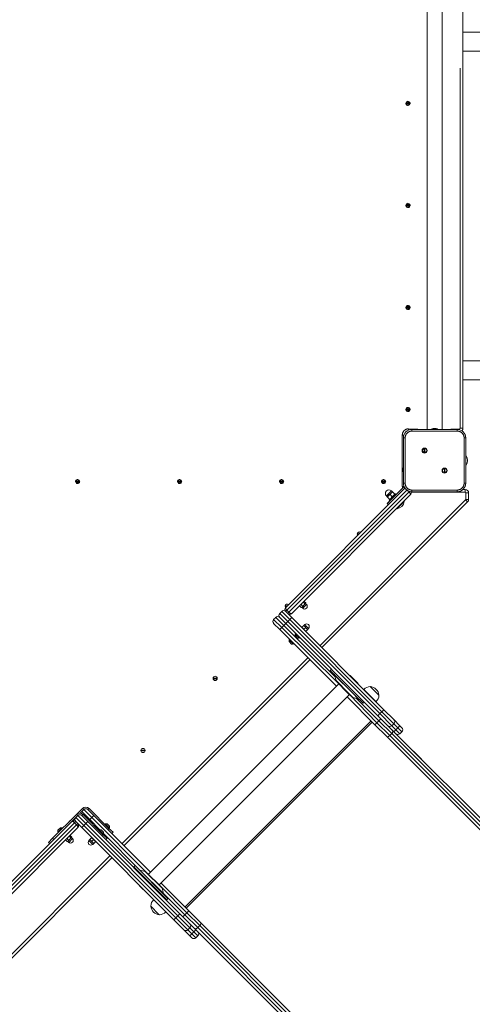
# Model space of a CAD drawing. Units: millimetres. Extents: x 8291 to 20022, y 1366 to 18369.
# Drawn here: x 16905 to 17704, y 5207 to 6944 of the extents above; entities that cross this region are included whole.
import ezdxf

# ---------------------------------------------------------------- set-up
doc = ezdxf.new("R2010")
doc.units = ezdxf.units.MM
doc.header["$LTSCALE"] = 100
doc.linetypes.add('PHANTOM', pattern=[12.7, 6.35, -1.27, 1.27, -1.27, 1.27, -1.27])
doc.styles.add('SLDTEXTSTYLE0', font='TXT', dxfattribs={"width": 0.663})
doc.dimstyles.new('SLDDIMSTYLE2', dxfattribs={"dimtxt": 244.60178, "dimasz": 200, "dimexe": 0, "dimexo": 0.0625, "dimgap": 61.150445, "dimtad": 2, "dimdec": 0, "dimrnd": 1e-09, "dimzin": 12, "dimdsep": 46, "dimtxsty": 'SLDTEXTSTYLE0', "dimsah": 1, "dimcen": 0.09, "dimadec": 0, "dimazin": 3, "dimtfac": 1, "dimtofl": 0, "dimtmove": 0, "dimatfit": 3, "dimfxl": 0, "dimfrac": 2, "dimtolj": 1, "dimtzin": 12, "dimarcsym": 0})

# ---------------------------------------------------------------- blocks, each defined once
blk = doc.blocks.new('_D_17')
at = {"color": 7, "linetype": 'Continuous', "lineweight": 18}
for p, q in [((10682.8, 7880.3), (10682.8, 1386.5)), ((20022.4, 4221.5), (20022.4, 1386.5)), ((20022.4, 1396.5), (10682.8, 1396.5))]:
    blk.add_line(p, q, dxfattribs=at)
for points in [[(10682.8, 1396.5), (10882.8, 1366.5), (10882.8, 1426.5)], [(20022.4, 1396.5), (19822.4, 1426.5), (19822.4, 1366.5)]]:
    blk.add_solid(points, dxfattribs=at)
at = {"color": 7, "linetype": 'Continuous', "lineweight": 18, "insert": (14999.8, 1737.5), "char_height": 264.58, "attachment_point": 1, "style": 'SLDTEXTSTYLE0'}
blk.add_mtext('9340', dxfattribs=at)
blk = doc.blocks.new('_D_18')
at = {"color": 7, "linetype": 'Continuous', "lineweight": 18}
for p, q in [((12178.8, 7886.7), (12178.8, 2205.1)), ((18369.2, 4872.7), (18369.2, 2205.1)), ((12178.8, 2215.1), (18369.2, 2215.1))]:
    blk.add_line(p, q, dxfattribs=at)
for points in [[(12178.8, 2215.1), (12378.8, 2185.1), (12378.8, 2245.1)], [(18369.2, 2215.1), (18169.2, 2245.1), (18169.2, 2185.1)]]:
    blk.add_solid(points, dxfattribs=at)
at = {"color": 7, "linetype": 'Continuous', "lineweight": 18, "insert": (14921.2, 2556.1), "char_height": 264.58, "attachment_point": 1, "style": 'SLDTEXTSTYLE0'}
blk.add_mtext('6190', dxfattribs=at)
blk = doc.blocks.new('_D_19')
at = {"color": 7, "linetype": 'Continuous', "lineweight": 18}
for p, q in [((15261.5, 10279), (9469.7, 10279)), ((9479.7, 10279), (9479.7, 4535.7)), ((18011.7, 4535.7), (9469.7, 4535.7))]:
    blk.add_line(p, q, dxfattribs=at)
for points in [[(9479.7, 10279), (9449.7, 10079), (9509.7, 10079)], [(9479.7, 4535.7), (9509.7, 4735.7), (9449.7, 4735.7)]]:
    blk.add_solid(points, dxfattribs=at)
at = {"color": 7, "linetype": 'Continuous', "lineweight": 18, "insert": (9138.7, 7054.5), "char_height": 264.58, "attachment_point": 1, "rotation": 90, "style": 'SLDTEXTSTYLE0'}
blk.add_mtext('5743', dxfattribs=at)

msp = doc.modelspace()

# ---------------------------------------------------------------- linework, layer by layer
at = {"color": 7, "linetype": 'Continuous', "lineweight": 18}
for p, q in [((17624.4, 7011.3), (17624.4, 6221.3)), ((17651.2, 6221.3), (17651.2, 7011.3)), ((17687.8, 7008.3), (17687.8, 6223.3)), ((17804.6, 6922), (17687.8, 6922)), ((17687.8, 6888.5), (17804.6, 6888.5)), ((17594.1, 6794.7), (17587.2, 6796.9)), ((17587.5, 6797.8), (17594.4, 6795.6)), ((17594.1, 6614.7), (17587.2, 6616.9)), ((17587.5, 6617.8), (17594.4, 6615.6)), ((17594.1, 6434.7), (17587.2, 6436.9)), ((17587.5, 6437.8), (17594.4, 6435.6)), ((17804.6, 6342), (17687.8, 6342)), ((17687.8, 6308.5), (17804.6, 6308.5)), ((17594.1, 6254.7), (17587.2, 6256.9)), ((17587.5, 6257.8), (17594.4, 6255.6)), ((17597.8, 6221.3), (17677.8, 6221.3)), ((17635.8, 6222.8), (17636, 6222.8)), ((17636.4, 6222.8), (17636, 6222.8)), ((17636, 6222.8), (17636, 6222.8)), ((17636.5, 6222.7), (17636.4, 6222.8)), ((17637.2, 6222.8), (17637.9, 6222.8)), ((17638.4, 6222.8), (17637.9, 6222.8)), ((17638.4, 6222.7), (17638.4, 6222.8)), ((17639.2, 6222.8), (17639.6, 6222.8)), ((17639.2, 6222.7), (17639.2, 6222.8)), ((17639.8, 6222.8), (17639.6, 6222.8)), ((17582.8, 6126.3), (17582.8, 6206.3)), ((17692.8, 6206.3), (17692.8, 6126.3)), ((17619.6, 6180.3), (17619.6, 6187.6)), ((17620.6, 6187.6), (17620.6, 6180.3)), ((17582.2, 6151.7), (17582.2, 6152)), ((17582.4, 6151.8), (17582.2, 6151.7)), ((17582.2, 6149.8), (17582.2, 6150.4)), ((17582.2, 6148.2), (17582.2, 6148.5)), ((17582.4, 6148.4), (17582.2, 6148.5)), ((17655, 6144.9), (17655, 6152.2)), ((17656, 6152.2), (17656, 6144.9)), ((17004.1, 6128.9), (17011.3, 6130.5)), ((17184.1, 6128.9), (17191.3, 6130.5)), ((17364.1, 6128.9), (17371.3, 6130.5)), ((17544.1, 6128.9), (17551.3, 6130.5)), ((17011.5, 6129.6), (17004.3, 6128)), ((17191.5, 6129.6), (17184.3, 6128)), ((17371.5, 6129.6), (17364.3, 6128)), ((17375, 5907.3), (17584.3, 6116.6)), ((17551.5, 6129.6), (17544.3, 6128)), ((17556, 6092.5), (17583.2, 6119.7)), ((17584.3, 6116.6), (17585.3, 6117.6)), ((17585.3, 6117.6), (17585.4, 6117.7)), ((17688, 6115.3), (17691.8, 6115.3)), ((17594.9, 6106), (17385.6, 5896.7)), ((17552.7, 6103.9), (17554.3, 6102.3)), ((17554.3, 6102.3), (17554.2, 6102)), ((17554.7, 6101.6), (17554.2, 6102)), ((17554.3, 6102.3), (17563.2, 6111.2)), ((17558.2, 6098.1), (17554.7, 6101.6)), ((17569, 6107.8), (17557.7, 6096.5)), ((17557.7, 6096.5), (17558.8, 6095.3)), ((17558.2, 6098.1), (17558.6, 6097.6)), ((17558.6, 6097.6), (17558.9, 6097.7)), ((17562.8, 6102.6), (17559.3, 6106.2)), ((17563.2, 6111.2), (17561.6, 6112.7)), ((17563.4, 6111.2), (17563.2, 6111.2)), ((17563.8, 6110.8), (17563.4, 6111.2)), ((17567.4, 6107.2), (17563.8, 6110.8)), ((17567.4, 6107.2), (17567.8, 6106.8)), ((17567.8, 6106.8), (17567.8, 6106.8)), ((17570.1, 6106.7), (17569, 6107.8)), ((17677.8, 6111.3), (17597.8, 6111.3)), ((17697.8, 6109.3), (17697.8, 6097.7)), ((17696, 6093.5), (17438.8, 5836.3)), ((17553.9, 6090.4), (17556, 6092.5)), ((17556, 6088.3), (17553.9, 6090.4)), ((17584.1, 6094.1), (17571.3, 6081.4)), ((17571.3, 6081.4), (17571.3, 6081.4)), ((17584.1, 6094.1), (17583.6, 6094.6)), ((17501.3, 6037.2), (17504.9, 6037.2)), ((17503.9, 6036.2), (17501.3, 6036.2)), ((17374.1, 5909.9), (17377.6, 5909.9)), ((17376.6, 5908.9), (17374.1, 5908.9)), ((17399.6, 5909.9), (17402.3, 5907.2)), ((17399.7, 5910.2), (17399.7, 5910.2)), ((17402.1, 5912.3), (17404.8, 5909.6)), ((17402.7, 5907.2), (17403.4, 5907.4)), ((17410.1, 5914.2), (17403.4, 5907.4)), ((17403.4, 5907.4), (17405, 5905.8)), ((17406.1, 5916.4), (17408.8, 5913.7)), ((17407.7, 5918), (17406.6, 5917.7)), ((17407.7, 5918), (17410.4, 5915.3)), ((17410.1, 5914.2), (17410.4, 5915.3)), ((17411.7, 5912.6), (17410.1, 5914.2)), ((17353.7, 5886), (17357.3, 5889.6)), ((17364.4, 5896.7), (17367.9, 5900.2)), ((17364.4, 5889.6), (17375, 5879)), ((17385.6, 5889.6), (17375, 5900.2)), ((17548.2, 5726.9), (17385.6, 5889.6)), ((17364.4, 5868.4), (17353.7, 5879)), ((17375, 5879), (17537.6, 5716.3)), ((17403.7, 5872.3), (17403.3, 5872)), ((17403.3, 5872), (17403.4, 5871.7)), ((17403.7, 5872.3), (17406.4, 5875)), ((17406.4, 5875), (17406.7, 5875.3)), ((17407, 5875.3), (17406.7, 5875.3)), ((17408.5, 5876.9), (17407, 5875.3)), ((17407, 5875.3), (17413.7, 5868.5)), ((17407.2, 5868.8), (17409.9, 5871.5)), ((17413.7, 5868.5), (17415.3, 5870.1)), ((17464.5, 5768.2), (17364.4, 5868.4)), ((17396, 5853.3), (17391.7, 5857.5)), ((17391.8, 5860.8), (17391.8, 5860.8)), ((17399.2, 5853.3), (17391.8, 5860.8)), ((17399.2, 5853.3), (17399.9, 5854)), ((17410.7, 5865.2), (17410.4, 5864.9)), ((17410.4, 5864.9), (17410.4, 5864.9)), ((17410.7, 5865.2), (17413.4, 5867.9)), ((17413.4, 5867.9), (17413.8, 5868.3)), ((17413.8, 5868.3), (17413.7, 5868.5)), ((17381.9, 5850.9), (17381.1, 5850.2)), ((17388.6, 5842.7), (17381.1, 5850.2)), ((17385.4, 5842.7), (17381.1, 5846.9)), ((17388.6, 5842.7), (17389.3, 5843.4)), ((17417.6, 5815.1), (17089.5, 5487)), ((17455.6, 5798.4), (17453.5, 5796.2)), ((17453.5, 5796.2), (17497, 5752.7)), ((17461.2, 5787.7), (17463.8, 5778.2)), ((17488.5, 5787.4), (17488.1, 5787.1)), ((17488.5, 5787.4), (17502.6, 5773.3)), ((17468.7, 5772.5), (17132.8, 5436.6)), ((17246.8, 5782.6), (17254.2, 5782.6)), ((17254.2, 5781.6), (17246.8, 5781.6)), ((17464.8, 5776.4), (17484.9, 5756.3)), ((17502.2, 5772.9), (17502.6, 5773.3)), ((17524.3, 5767.8), (17524.2, 5767.6)), ((17539.5, 5752.6), (17524.3, 5767.8)), ((17151.8, 5417.7), (17487.7, 5753.5)), ((17532.4, 5700.4), (17483.4, 5749.3)), ((17484.9, 5756.3), (17491.6, 5749.6)), ((17493.4, 5748.6), (17502.9, 5746)), ((17497, 5752.7), (17511.4, 5738.3)), ((17512.9, 5762.6), (17512.7, 5762.4)), ((17534.3, 5741.1), (17512.9, 5762.6)), ((17539.4, 5752.4), (17539.5, 5752.6)), ((17511.4, 5738.3), (17513.6, 5740.4)), ((17534.2, 5741), (17534.3, 5741.1)), ((17537.6, 5716.3), (17555.3, 5698.7)), ((17565.9, 5709.3), (17548.2, 5726.9)), ((17552.8, 5679.9), (17532.4, 5700.4)), ((17555.3, 5698.7), (17565.9, 5688.1)), ((17562.3, 5698.7), (17565.9, 5702.2)), ((17576.5, 5698.7), (17565.9, 5709.3)), ((17580, 5695.1), (17576.5, 5698.7)), ((17959.7, 5273.1), (17552.8, 5679.9)), ((17565.9, 5688.1), (17569.4, 5684.5)), ((17569.4, 5684.5), (17970.3, 5283.7)), ((17576.5, 5684.5), (17580, 5688.1)), ((17119.6, 5655.3), (17126.9, 5655.3)), ((17126.9, 5654.3), (17119.6, 5654.3)), ((17600.8, 5653.9), (17600.4, 5653.5)), ((17600.8, 5653.9), (17614.9, 5639.7)), ((17614.6, 5639.4), (17614.9, 5639.7)), ((16963.4, 5500), (17005.5, 5542)), ((17008, 5540.3), (17004.4, 5536.7)), ((17005.5, 5542), (17016.1, 5552.6)), ((17012.2, 5544.5), (17015, 5547.3)), ((17018.6, 5550.9), (17015, 5547.3)), ((17015, 5540.3), (17025.7, 5529.7)), ((17017.5, 5542), (17052.5, 5507)), ((17036.3, 5540.3), (17025.7, 5550.9)), ((17028.1, 5552.6), (17063.1, 5517.6)), ((17136.4, 5440.1), (17036.3, 5540.3)), ((16788.1, 5320.4), (16997.4, 5529.7)), ((16997.4, 5529.7), (17004.4, 5536.7)), ((17015, 5519.1), (17004.4, 5529.7)), ((17025.7, 5529.7), (17188.3, 5367)), ((17056.6, 5525.6), (17056.6, 5525.6)), ((17056.6, 5525.6), (17061.7, 5520.5)), ((17059.8, 5525.6), (17062.7, 5522.7)), ((17062.7, 5522.7), (17064, 5521.4)), ((17008, 5519.1), (16798.7, 5309.8)), ((16973.1, 5514.3), (16977.4, 5518.6)), ((16973.1, 5511.1), (16980.6, 5518.5)), ((16973.1, 5511.1), (16973.9, 5510.4)), ((16980.6, 5518.5), (16980.6, 5518.5)), ((17177.7, 5356.4), (17015, 5519.1)), ((17046, 5515), (17046, 5515)), ((17046, 5515), (17051.1, 5509.9)), ((17049.2, 5515), (17052.1, 5512.1)), ((17051.1, 5509.9), (17053.4, 5507.6)), ((17052.1, 5512.1), (17053.4, 5510.8)), ((17052.5, 5507), (17053.4, 5507.6)), ((17052.5, 5507), (17059.6, 5500)), ((17061.7, 5520.5), (17064, 5518.2)), ((17063.1, 5517.6), (17064, 5518.2)), ((17063.1, 5517.6), (17070.2, 5510.6)), ((17070.2, 5510.6), (17068.1, 5508.4)), ((16956.4, 5492.9), (16963.4, 5500)), ((16958.5, 5490.8), (16956.4, 5492.9)), ((16986.7, 5497.3), (16986.7, 5497.3)), ((16986.7, 5496.9), (16989.4, 5494.2)), ((16989.2, 5499.4), (16991.9, 5496.7)), ((16989.7, 5494.3), (16990.5, 5494.5)), ((16997.2, 5501.2), (16990.5, 5494.5)), ((16990.5, 5494.5), (16992.1, 5492.9)), ((16993.2, 5503.4), (16995.9, 5500.7)), ((16994.8, 5505), (16993.7, 5504.7)), ((16994.8, 5505), (16997.5, 5502.3)), ((16997.2, 5501.2), (16997.5, 5502.3)), ((16998.8, 5499.6), (16997.2, 5501.2)), ((17029.4, 5497.7), (17027.8, 5496.1)), ((17029.6, 5498.3), (17029.3, 5497.9)), ((17029.3, 5497.9), (17029.4, 5497.7)), ((17036.1, 5490.9), (17029.4, 5497.7)), ((17032.3, 5501), (17029.6, 5498.3)), ((17032.3, 5501), (17032.6, 5501.3)), ((17032.6, 5501.3), (17032.6, 5501.3)), ((17035.8, 5497.4), (17033.1, 5494.7)), ((17034.5, 5489.4), (17036.1, 5490.9)), ((17036.1, 5490.9), (17036.4, 5490.9)), ((17036.7, 5491.2), (17036.4, 5490.9)), ((17039.4, 5493.9), (17036.7, 5491.2)), ((17039.4, 5493.9), (17039.7, 5494.2)), ((17039.7, 5494.2), (17039.6, 5494.5)), ((17059.6, 5500), (17057.5, 5497.8)), ((17068.3, 5465.8), (16811.6, 5209)), ((17109.1, 5451.9), (17107, 5449.8)), ((17165, 5391.8), (17107, 5449.8)), ((17167.1, 5393.9), (17109.1, 5451.9)), ((17127.1, 5441.6), (17117.6, 5444.1)), ((17155.7, 5413.7), (17128.9, 5440.5)), ((17132.4, 5424.3), (17131.7, 5423.6)), ((17204.3, 5372.3), (17155.3, 5421.2)), ((17117.6, 5416.5), (17117.2, 5416.2)), ((17131.4, 5402), (17117.2, 5416.2)), ((17131.4, 5402), (17131.7, 5402.4)), ((17138.8, 5416.5), (17139.5, 5417.2)), ((17159.3, 5402.4), (17156.7, 5412)), ((17142.2, 5391.9), (17142.1, 5391.8)), ((17142.1, 5391.8), (17163.4, 5370.4)), ((17165, 5391.8), (17167.1, 5393.9)), ((17137, 5380.5), (17136.8, 5380.3)), ((17136.8, 5380.3), (17150.7, 5366.4)), ((17150.7, 5366.4), (17152, 5365.1)), ((17163.4, 5370.4), (17163.5, 5370.3)), ((17163.5, 5370.3), (17163.7, 5370.4)), ((17188.3, 5367), (17206, 5349.4)), ((17224.7, 5351.8), (17204.3, 5372.3)), ((17152, 5365.1), (17152.2, 5365.3)), ((17195.4, 5338.7), (17177.7, 5356.4)), ((17206, 5349.4), (17216.6, 5338.7)), ((17631.6, 4945), (17224.7, 5351.8)), ((17206, 5328.1), (17195.4, 5338.7)), ((17206, 5342.3), (17202.4, 5338.7)), ((17216.6, 5338.7), (17220.1, 5335.2)), ((17220.1, 5335.2), (17621, 4934.4)), ((17209.5, 5324.6), (17206, 5328.1)), ((17220.1, 5328.1), (17216.6, 5324.6))]:
    msp.add_line(p, q, dxfattribs=at)
at = {"color": 7, "linetype": 'PHANTOM', "lineweight": 18}
for p, q in [((17682.8, 6223.3), (17682.8, 7008.3)), ((17591.8, 6222.3), (17624.4, 6221.3)), ((17591.8, 6220), (17591.8, 6222.3)), ((17597.8, 6218.3), (17597.8, 6221.3)), ((17677.8, 6218.3), (17597.8, 6218.3)), ((17635.8, 6222.7), (17635.8, 6222.7)), ((17651.2, 6221.3), (17681.8, 6222.3)), ((17677.8, 6218.3), (17677.8, 6221.3)), ((17681.8, 6220.7), (17681.8, 6222.3)), ((17687.8, 6223.3), (17682.8, 6223.3)), ((17580.8, 6121.3), (17580.8, 6211.3)), ((17583.7, 6211.3), (17580.8, 6211.3)), ((17585.8, 6206.3), (17582.8, 6206.3)), ((17585.8, 6206.3), (17585.8, 6126.3)), ((17689.8, 6126.3), (17689.8, 6206.3)), ((17692.8, 6206.3), (17689.8, 6206.3)), ((17582.4, 6148.4), (17582.4, 6148.4)), ((17588.9, 6114.2), (17377.1, 5902.3)), ((17583.9, 6120.6), (17580.8, 6121.3)), ((17585.8, 6126.3), (17582.8, 6126.3)), ((17585.3, 6117.6), (17583.2, 6119.7)), ((17590.5, 6113.1), (17592.8, 6110.9)), ((17597.8, 6114.3), (17677.8, 6114.3)), ((17597.8, 6111.3), (17597.8, 6114.3)), ((17677.8, 6111.3), (17677.8, 6114.3)), ((17692.8, 6126.3), (17689.8, 6126.3)), ((17691.8, 6115.3), (17691.8, 6110.3)), ((17380.6, 5898.8), (17592.8, 6110.9)), ((17435.3, 5839.8), (17692.5, 6097)), ((17552.7, 6103.9), (17557.1, 6108.3)), ((17557.1, 6108.3), (17561.6, 6112.7)), ((17592.8, 6110.9), (17593.7, 6111.8)), ((17691.8, 6110.3), (17596.3, 6110.3)), ((17696, 6093.5), (17692.5, 6097)), ((17692.8, 6097.7), (17692.8, 6109.3)), ((17697.8, 6109.3), (17692.8, 6109.3)), ((17697.8, 6097.7), (17692.8, 6097.7)), ((17556, 6092.5), (17558.1, 6090.4)), ((17411.7, 5912.6), (17405, 5905.8)), ((17371.4, 5875.4), (17357.3, 5889.6)), ((17378.5, 5882.5), (17364.4, 5896.7)), ((17367.9, 5900.2), (17382, 5886)), ((17377.1, 5902.3), (17375, 5900.2)), ((17377.1, 5902.3), (17380.6, 5898.8)), ((17378.5, 5896.7), (17380.6, 5898.8)), ((17385.6, 5889.6), (17382, 5886)), ((17353.7, 5886), (17367.9, 5871.9)), ((17364.4, 5868.4), (17367.9, 5871.9)), ((17367.9, 5871.9), (17371.4, 5875.4)), ((17367.9, 5871.9), (17468.7, 5772.5)), ((17371.4, 5875.4), (17375, 5879)), ((17462, 5784.9), (17371.4, 5875.4)), ((17378.5, 5882.5), (17375, 5879)), ((17378.5, 5882.5), (17382, 5886)), ((17541.1, 5719.9), (17378.5, 5882.5)), ((17382, 5886), (17544.7, 5723.4)), ((17408.5, 5876.9), (17411.9, 5873.5)), ((17411.9, 5873.5), (17415.3, 5870.1)), ((17086, 5490.5), (17414.1, 5818.6)), ((17461.2, 5787.7), (17492.6, 5756.4)), ((17463.8, 5778.2), (17486, 5755.9)), ((17486, 5755.9), (17493.4, 5748.6)), ((17487.7, 5753.5), (17535.9, 5703.9)), ((17492.6, 5756.4), (17502.9, 5746)), ((17539.4, 5707.4), (17500.1, 5746.8)), ((17541.1, 5719.9), (17537.6, 5716.3)), ((17541.1, 5719.9), (17544.7, 5723.4)), ((17562.3, 5698.7), (17541.1, 5719.9)), ((17548.2, 5726.9), (17544.7, 5723.4)), ((17544.7, 5723.4), (17565.9, 5702.2)), ((17197.5, 5379), (17525.6, 5707.1)), ((17199.6, 5377), (17527.7, 5705.1)), ((17532.4, 5700.4), (17535.9, 5703.9)), ((17535.9, 5703.9), (17539.4, 5707.4)), ((17535.9, 5703.9), (17558.6, 5681.2)), ((17539.4, 5707.4), (17543, 5711)), ((17562.2, 5684.7), (17539.4, 5707.4)), ((17569.4, 5691.6), (17562.3, 5698.7)), ((17565.9, 5702.2), (17573, 5695.1)), ((17576.5, 5698.7), (17573, 5695.1)), ((17558.6, 5681.2), (17562.2, 5684.7)), ((17558.6, 5681.2), (17965.5, 5274.3)), ((17969, 5277.9), (17562.2, 5684.7)), ((17569.4, 5691.6), (17565.9, 5688.1)), ((17569.4, 5691.6), (17573, 5695.1)), ((17576.5, 5684.5), (17569.4, 5691.6)), ((17573, 5695.1), (17580, 5688.1)), ((17008, 5540.3), (17005.5, 5542)), ((17022.1, 5526.1), (17008, 5540.3)), ((17029.2, 5533.2), (17015, 5547.3)), ((17017.5, 5542), (17015, 5540.3)), ((17018.6, 5550.9), (17016.1, 5552.6)), ((17018.6, 5550.9), (17032.7, 5536.7)), ((17028.1, 5552.6), (17025.7, 5550.9)), ((17036.3, 5540.3), (17032.7, 5536.7)), ((17002.3, 5527.5), (16790.2, 5315.4)), ((16793.7, 5311.9), (17005.9, 5524)), ((17004.4, 5529.7), (17002.3, 5527.5)), ((17005.9, 5524), (17002.3, 5527.5)), ((17004.4, 5536.7), (17018.6, 5522.6)), ((17005.9, 5524), (17008, 5526.1)), ((17015, 5519.1), (17018.6, 5522.6)), ((17022.1, 5526.1), (17018.6, 5522.6)), ((17018.6, 5522.6), (17181.2, 5360)), ((17022.1, 5526.1), (17025.7, 5529.7)), ((17184.8, 5363.5), (17022.1, 5526.1)), ((17029.2, 5533.2), (17027.8, 5531.8)), ((17032.7, 5536.7), (17029.2, 5533.2)), ((17047.2, 5515.2), (17029.2, 5533.2)), ((17032.7, 5536.7), (17128.9, 5440.5)), ((17050.4, 5504.9), (17052.5, 5507)), ((17117.6, 5444.1), (17053.6, 5508.8)), ((17061, 5515.5), (17063.1, 5517.6)), ((16963.4, 5500), (16965.5, 5497.8)), ((16998.8, 5499.6), (16992.1, 5492.9)), ((17031.1, 5492.7), (17027.8, 5496.1)), ((17034.5, 5489.4), (17031.1, 5492.7)), ((16808, 5212.5), (17064.8, 5469.3)), ((17159.3, 5402.4), (17117.6, 5444.1)), ((17156.7, 5412), (17127.1, 5441.6)), ((17155.7, 5413.7), (17200.7, 5368.7)), ((17197.2, 5365.2), (17159.3, 5402.4)), ((17184.8, 5363.5), (17188.3, 5367)), ((17200.7, 5368.7), (17197.2, 5365.2)), ((17204.3, 5372.3), (17200.7, 5368.7)), ((17200.7, 5368.7), (17223.5, 5346)), ((17177.7, 5356.4), (17181.2, 5360)), ((17184.8, 5363.5), (17181.2, 5360)), ((17181.2, 5360), (17202.4, 5338.7)), ((17206, 5342.3), (17184.8, 5363.5)), ((17197.2, 5365.2), (17193.7, 5361.7)), ((17219.9, 5342.5), (17197.2, 5365.2)), ((17202.4, 5338.7), (17209.5, 5331.7)), ((17213, 5335.2), (17206, 5342.3)), ((17206, 5328.1), (17209.5, 5331.7)), ((17213, 5335.2), (17209.5, 5331.7)), ((17209.5, 5331.7), (17216.6, 5324.6)), ((17213, 5335.2), (17216.6, 5338.7)), ((17220.1, 5328.1), (17213, 5335.2)), ((17223.5, 5346), (17219.9, 5342.5)), ((17626.8, 4935.6), (17219.9, 5342.5)), ((17223.5, 5346), (17630.3, 4939.2))]:
    msp.add_line(p, q, dxfattribs=at)
at = {"color": 7, "linetype": 'Continuous', "lineweight": 18, "flags": 128}
for points in [[(17635.8, 6222.7), (17635.8, 6222.7), (17635.8, 6222.6), (17635.9, 6222.6), (17636, 6222.6), (17636.2, 6222.6), (17636.3, 6222.6), (17636.5, 6222.7), (17636.5, 6222.7)], [(17640.4, 6222.7), (17640.6, 6222.6), (17640.7, 6222.6), (17640.7, 6222.6), (17640.8, 6222.6), (17640.7, 6222.6), (17640.7, 6222.6), (17640.6, 6222.7), (17640.5, 6222.7)], [(17582.4, 6151.1), (17582.4, 6151.2), (17582.4, 6151.3), (17582.4, 6151.5), (17582.4, 6151.6), (17582.4, 6151.7), (17582.4, 6151.8), (17582.4, 6151.8), (17582.4, 6151.8)], [(17582.4, 6147.1), (17582.4, 6147.1), (17582.4, 6147.1), (17582.4, 6147.1), (17582.4, 6147.2), (17582.4, 6147.3), (17582.4, 6147.4)], [(17501.3, 6036.2), (17501.7, 6035.1), (17502.1, 6034.4)], [(17374.1, 5908.9), (17374.4, 5907.7), (17375, 5907.3)], [(17399.6, 5909.9), (17400.6, 5911.5), (17402.1, 5912.3)], [(17399.7, 5910.2), (17399.7, 5910.2), (17399.6, 5909.9)], [(17402.1, 5912.3), (17404, 5914.8), (17406.1, 5916.4)], [(17404.8, 5909.6), (17403.8, 5908), (17402.3, 5907.2)], [(17402.3, 5907.2), (17402.6, 5907.2), (17402.7, 5907.2)], [(17408.8, 5913.7), (17407, 5911.2), (17404.8, 5909.6)], [(17406.1, 5916.4), (17406.2, 5916.7), (17406.8, 5917.7), (17407.7, 5918)], [(17410.4, 5915.3), (17410.1, 5914.4), (17409.2, 5913.8), (17408.8, 5913.7)], [(17407.2, 5868.8), (17405, 5870.4), (17403.7, 5872.3)], [(17406.4, 5875), (17408.6, 5873.4), (17409.9, 5871.5)], [(17409.9, 5871.5), (17412.1, 5869.9), (17413.4, 5867.9)], [(17410.7, 5865.2), (17408.5, 5866.8), (17407.2, 5868.8)], [(16994.1, 5530.6), (16993.3, 5530), (16992.8, 5529.4)], [(16986.7, 5496.9), (16987.7, 5498.6), (16989.2, 5499.4)], [(16986.7, 5497.3), (16986.7, 5497.2), (16986.7, 5496.9)], [(16989.2, 5499.4), (16991, 5501.9), (16993.2, 5503.4)], [(16991.9, 5496.7), (16990.8, 5495.1), (16989.4, 5494.2)], [(16989.4, 5494.2), (16989.7, 5494.3), (16989.7, 5494.3)], [(16995.9, 5500.7), (16994, 5498.3), (16991.9, 5496.7)], [(16993.2, 5503.4), (16993.3, 5503.8), (16993.9, 5504.7), (16994.8, 5505)], [(16997.5, 5502.3), (16997.2, 5501.4), (16996.2, 5500.8), (16995.9, 5500.7)], [(17033.1, 5494.7), (17030.9, 5496.3), (17029.6, 5498.3)], [(17032.3, 5501), (17034.5, 5499.4), (17035.8, 5497.4)], [(17036.7, 5491.2), (17034.5, 5492.8), (17033.1, 5494.7)], [(17035.8, 5497.4), (17038, 5495.8), (17039.4, 5493.9)]]:
    msp.add_lwpolyline(points, dxfattribs=at)
at = {"color": 7, "linetype": 'PHANTOM', "lineweight": 18, "flags": 128}
for points in [[(17581.3, 6117.9), (17581, 6119.1), (17580.8, 6121.3)], [(17552.8, 5679.9), (17553.3, 5679.5), (17554, 5679.3), (17554.7, 5679.2), (17555.5, 5679.3), (17556.3, 5679.6), (17557.1, 5680), (17557.9, 5680.5), (17558.6, 5681.2)], [(17562.2, 5684.7), (17562.8, 5685.4), (17563.3, 5686.2), (17563.7, 5687.1), (17564, 5687.9), (17564.1, 5688.7), (17564, 5689.4), (17563.8, 5690), (17563.4, 5690.5)], [(17224.7, 5351.8), (17225.1, 5351.3), (17225.3, 5350.7), (17225.4, 5350), (17225.3, 5349.2), (17225, 5348.4), (17224.6, 5347.5), (17224.1, 5346.7), (17223.5, 5346)], [(17219.9, 5342.5), (17219.2, 5341.8), (17218.4, 5341.3), (17217.6, 5340.9), (17216.8, 5340.6), (17216, 5340.5), (17215.2, 5340.6), (17214.6, 5340.8), (17214.1, 5341.2)]]:
    msp.add_lwpolyline(points, dxfattribs=at)
at = {"color": 7, "linetype": 'Continuous', "lineweight": 18}
for centre, radius in [((17590.8, 6796.3), 2.5), ((17590.8, 6616.3), 2.5), ((17590.8, 6436.3), 2.5), ((17590.8, 6256.3), 2.5), ((17620.1, 6183.9), 4.5), ((17655.5, 6148.6), 4.5), ((17007.8, 6129.3), 2.5), ((17187.8, 6129.3), 2.5), ((17367.8, 6129.3), 2.5), ((17547.8, 6129.3), 2.5)]:
    msp.add_circle(centre, radius, dxfattribs=at)
for centre, radius, start, end in [((17590.8, 6796.3), 3.7, 170.1258, 334.5929), ((17590.8, 6796.3), 3.7, 350.1258, 154.5929), ((17590.8, 6616.3), 3.7, 170.1258, 334.5929), ((17590.8, 6616.3), 3.7, 350.1258, 154.5929), ((17590.8, 6436.3), 3.7, 170.1258, 334.5929), ((17590.8, 6436.3), 3.7, 350.1258, 154.5929), ((17590.8, 6256.3), 3.7, 170.1258, 334.5929), ((17590.8, 6256.3), 3.7, 350.1258, 154.5929), ((17597.8, 6206.3), 15, 90, 180), ((17637.8, 6212.8), 10.2, 105.8905, 124.4829), ((17637.2, 6215), 8, 99.8382, 105.7712), ((17636.7, 6221.7), 1.34, 118.1205, 130.448), ((17638.6, 6215.3), 7.7, 100.2026, 105.6018), ((17636.7, 6217.7), 5.24, 70.8882, 77.3638), ((17637.4, 6215.2), 7.7, 75.9816, 82.4156), ((17638.8, 6223.5), 0.928, 244.0285, 295.9715), ((17637.6, 6222.5), 1.68, 5.0347, 10.6169), ((17638.1, 6213.2), 9.72, 76.2255, 81.0812), ((17638.4, 6215), 8, 74.8015, 80.1564), ((17637.8, 6212.8), 10.2, 55.5227, 74.5661), ((17677.8, 6206.3), 15, 0, 90), ((17681.8, 6223.3), 6, 313.1512, 0), ((17620.1, 6183.9), 3.7, 97.7664, 262.2336), ((17621.7, 6184.7), 3.1, 110.3691, 132.117), ((17620.1, 6183.9), 3.7, 277.7664, 82.2336), ((17618.5, 6183.2), 3.1, 290.3691, 312.117), ((17681.8, 6166.3), 14, 321.7868, 38.2132), ((17591.1, 6150.6), 8.98, 165.6684, 170.7216), ((17582.8, 6151.1), 0.881, 122.1854, 135.7703), ((17588.6, 6149.2), 6.51, 162.9566, 168.8048), ((17588.6, 6151), 6.51, 191.1952, 197.0434), ((17582.8, 6149.1), 0.881, 224.2297, 237.8146), ((17591.1, 6149.6), 8.98, 189.2784, 194.3316), ((17592.2, 6150.1), 10.2, 157.2068, 163.0406), ((17740.4, 6112.6), 163.1, 165.6127, 165.7199), ((17581.5, 6148.7), 1, 338.9864, 23.7301), ((17655.5, 6148.6), 3.7, 97.7664, 262.2336), ((17657.1, 6149.3), 3.1, 110.3691, 132.117), ((17655.5, 6148.6), 3.7, 277.7664, 82.2336), ((17007.8, 6129.3), 3.7, 20.3647, 184.8318), ((17187.8, 6129.3), 3.7, 20.3647, 184.8318), ((17367.8, 6129.3), 3.7, 20.3647, 184.8318), ((17547.8, 6129.3), 3.7, 20.3647, 184.8318), ((17592.2, 6150.1), 10.2, 196.9769, 202.7932), ((17653.9, 6147.8), 3.1, 290.3691, 312.117), ((17007.8, 6129.3), 3.7, 200.3647, 4.8318), ((17187.8, 6129.3), 3.7, 200.3647, 4.8318), ((17367.8, 6129.3), 3.7, 200.3647, 4.8318), ((17547.8, 6129.3), 3.7, 200.3647, 4.8318), ((17557.1, 6108.3), 6.25, 45, 225), ((17597.8, 6126.3), 15, 180, 270), ((17579.3, 6123.6), 5.5, 315, 326.8067), ((17588.3, 6113.7), 5, 125.451, 144.6985), ((17677.8, 6126.3), 15, 270, 0), ((17691.8, 6109.3), 6, 0, 90), ((17563.3, 6097.6), 9.5, 114.9856, 155.0144), ((17554.2, 6106.7), 9.5, 294.9856, 335.0144), ((17567.9, 6102.2), 9.5, 114.9856, 155.0144), ((17558.8, 6111.3), 9.5, 294.9856, 335.0144), ((17591.3, 6109.5), 5, 315, 21.9968), ((17691.8, 6097.7), 6, 315, 0), ((17570.1, 6095.3), 14, 274.9948, 355.0052), ((17505, 6036.7), 3.7, 51.6403, 172.2336), ((17504.2, 6038.3), 3.1, 200.3691, 222.117), ((17378.5, 5903.7), 5, 135, 225), ((17377.7, 5909.4), 3.7, 52.2677, 172.2336), ((17377, 5911), 3.1, 200.3691, 222.117), ((17408.4, 5909.2), 4.75, 225, 45), ((17360.8, 5886), 5, 45, 135), ((17367.9, 5893.1), 5, 135, 225), ((17371.4, 5896.7), 5, 45, 135), ((17382, 5900.2), 5, 225, 315), ((17357.3, 5882.5), 5, 135, 225), ((17411.9, 5873.5), 4.75, 315, 135), ((17397.5, 5859.1), 5.99, 163.7926, 194.9482), ((17397.5, 5859.1), 5.99, 255.0518, 286.2074), ((17386.9, 5848.5), 5.99, 163.7926, 194.9482), ((17386.9, 5848.5), 5.99, 255.0518, 286.2074), ((17250.5, 5782.1), 3.7, 7.7664, 172.2336), ((17457.4, 5786.7), 4, 15, 45), ((17249.7, 5783.6), 3.1, 200.3691, 222.117), ((17250.5, 5782.1), 3.7, 187.7664, 352.2336), ((17251.2, 5780.5), 3.1, 20.3691, 42.117), ((17467.6, 5779.2), 4, 195, 225), ((17524.2, 5752.4), 15.2, 89.9558, 138.0153), ((17522.2, 5750.4), 17.5, 7.1, 82.9), ((17494.4, 5752.5), 4, 225, 255), ((17524.2, 5752.4), 15.2, 311.9847, 0.0442), ((17501.9, 5742.2), 4, 45, 75), ((17558.8, 5702.2), 5, 225, 315), ((17562.3, 5705.7), 5, 315, 45), ((17573, 5688.1), 5, 225, 315), ((17576.5, 5691.6), 5, 315, 45), ((17123.2, 5654.8), 3.7, 7.7664, 172.2336), ((17122.5, 5656.3), 3.1, 200.3691, 222.117), ((17123.2, 5654.8), 3.7, 187.7664, 352.2336), ((17124, 5653.2), 3.1, 20.3691, 42.117), ((17011.5, 5536), 8.5, 45, 135), ((17011.5, 5536.7), 5, 45, 135), ((17018.6, 5543.8), 5, 135, 174.7179), ((17022.1, 5546.6), 8.5, 45, 135), ((17022.1, 5547.3), 5, 45, 135), ((17000.9, 5526.1), 5, 45, 135), ((17008, 5533.2), 5, 135, 225), ((17004.4, 5522.6), 5, 315, 45), ((17058.3, 5519.8), 5.99, 75.0518, 106.2074), ((16978.9, 5512.8), 5.99, 165.0518, 196.2074), ((16978.9, 5512.8), 5.99, 73.7926, 104.9482), ((17047.7, 5509.2), 5.99, 75.0518, 106.2074), ((17047.7, 5509.2), 5.99, 343.7926, 14.9482), ((17058.3, 5519.8), 5.99, 343.7926, 14.9482), ((16995.4, 5496.3), 4.75, 225, 45), ((17031.1, 5492.7), 4.75, 135, 315), ((17118.7, 5448), 4, 225, 255), ((17126.1, 5437.7), 4, 45, 75), ((17152.9, 5410.9), 4, 15, 45), ((17163.2, 5403.5), 4, 195, 225), ((17152.2, 5380.5), 15.2, 131.9847, 180.0442), ((17154.2, 5382.4), 17.5, 187.1, 262.9), ((17152.2, 5380.5), 15.2, 269.9558, 318.0153), ((17202.4, 5345.8), 5, 315, 45), ((17198.9, 5342.3), 5, 225, 315), ((17216.6, 5331.7), 5, 315, 45), ((17213, 5328.1), 5, 225, 315)]:
    msp.add_arc(centre, radius, start, end, dxfattribs=at)
at = {"color": 7, "linetype": 'PHANTOM', "lineweight": 18}
for centre, radius, start, end in [((17591.8, 6211.3), 11, 90, 180), ((17597.8, 6206.3), 12, 90, 180), ((17677.8, 6206.3), 12, 0, 90), ((17681.8, 6223.3), 1, 270, 360), ((17597.8, 6126.3), 12, 180, 270), ((17677.8, 6126.3), 12, 270, 360), ((17691.8, 6109.3), 1, 0, 90), ((17691.8, 6097.7), 1, 315, 360)]:
    msp.add_arc(centre, radius, start, end, dxfattribs=at)
for centre, start_param, end_param in [((17587.8, 6113), 5.46124, 6.283185), ((17591.3, 6109.5), 3.141593, 4.712389), ((17378.5, 5903.7), 0, 1.570796), ((17382, 5900.2), 1.570796, 3.141593), ((17000.9, 5526.1), 4.712389, 6.283185), ((17004.4, 5522.6), 3.141593, 4.712389)]:
    msp.add_ellipse(centre, major_axis=(-3.54, 3.54), ratio=0.4, start_param=start_param, end_param=end_param, dxfattribs=at)

# ---------------------------------------------------------------- dimensions: what is measured, and where the dimension line sits
at = {"color": 7, "linetype": 'Continuous', "lineweight": 18}
for base, p1, p2, angle, picture, middle in [((9479.7, 4535.7), (15271.5, 10279), (18021.7, 4535.7), 90, '_D_19', (9479.7, 7407.3)), ((18369.2, 2215.1), (12178.8, 7896.7), (18369.2, 4882.7), 0, '_D_18', (15274, 2215.1))]:
    dim = msp.add_linear_dim(base=base, p1=p1, p2=p2, angle=angle, dimstyle='SLDDIMSTYLE2', dxfattribs=at)
    dim.commit()
    dim.dimension.update_dxf_attribs({"geometry": picture, "text_midpoint": middle, "dimtype": 160})
dim = msp.add_linear_dim(base=(10682.8, 1396.5), p1=(20022.4, 4231.5), p2=(10682.8, 7890.3), dimstyle='SLDDIMSTYLE2', dxfattribs=at)
dim.commit()
dim.dimension.update_dxf_attribs({"geometry": '_D_17', "text_midpoint": (15352.6, 1396.5), "dimtype": 160})

doc.saveas('drawing.dxf')
